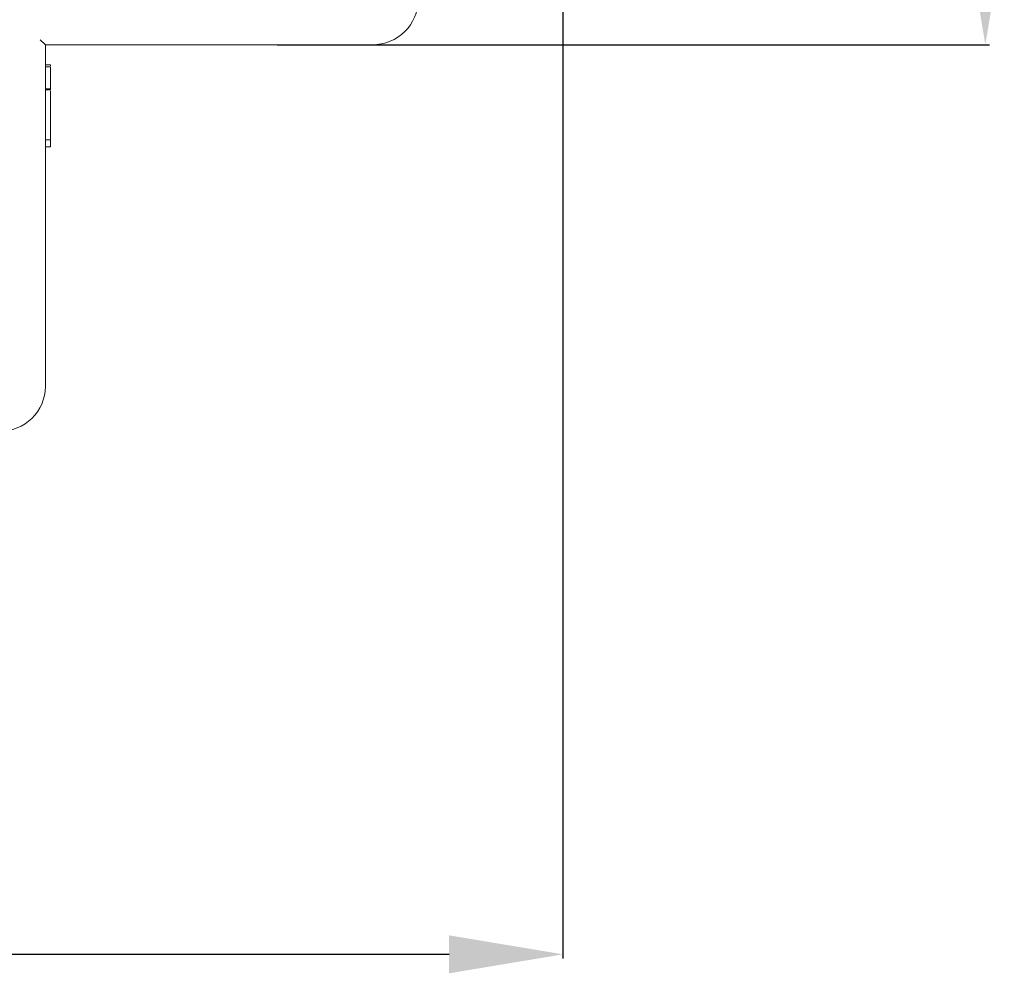
# Model space of a CAD drawing. Units: centimetres. Extents: x -3 to 227, y 18 to 121.
# Drawn here: x 184 to 227, y 18 to 59 of the extents above; entities that cross this region are included whole.
import ezdxf

# ---------------------------------------------------------------- set-up
doc = ezdxf.new("R2010")
doc.units = ezdxf.units.CM
doc.header["$MEASUREMENT"] = 0
doc.layers.add('layer 1', color=7, linetype='Continuous')
doc.styles.get("Standard").update_dxf_attribs({"font": 'isocpeur.ttf', "height": 5})
doc.dimstyles.get("Standard").update_dxf_attribs({"dimtxt": 5, "dimasz": 5, "dimexe": 0.18, "dimexo": 0.0625, "dimgap": 1, "dimtad": 1, "dimdec": 0, "dimzin": 0, "dimdsep": 46, "dimtxsty": 'Standard', "dimcen": 0.09, "dimadec": 0, "dimazin": 0, "dimtfac": 1, "dimtdec": 0, "dimtmove": 0, "dimatfit": 3, "dimfxl": 1, "dimtolj": 1, "dimtzin": 0, "dimarcsym": 0})

# ---------------------------------------------------------------- blocks, each defined once
blk = doc.blocks.new('A$C650A67C1')
at = {"layer": 'layer 1', "color": 0, "lineweight": 20}
for points in [[(65.663, 20.015), (66.79, 20.015), (67.692, 20.897), (67.692, 21.997)], [(51.095, 20.236), (51.095, 20.236), (51.321, 20.015), (51.321, 20.015)], [(51.095, 20.236), (51.095, 20.236), (51.321, 20.015), (51.321, 20.015)], [(51.095, 20.236), (51.095, 20.236), (51.321, 20.015), (51.321, 20.015)], [(51.095, 20.236), (51.095, 20.236), (51.321, 20.015), (51.321, 20.015)], [(51.095, 20.236), (51.095, 20.236), (51.321, 20.015), (51.321, 20.015)], [(51.095, 20.236), (51.095, 20.236), (51.321, 20.015), (51.321, 20.015)], [(51.095, 20.236), (51.095, 20.236), (51.321, 20.015), (51.321, 20.015)], [(51.095, 20.236), (51.095, 20.236), (51.321, 20.015), (51.321, 20.015)], [(51.095, 20.236), (51.095, 20.236), (51.321, 20.015), (51.321, 20.015)], [(51.095, 20.236), (51.095, 20.236), (51.321, 20.015), (51.321, 20.015)], [(51.095, 20.236), (51.095, 20.236), (51.321, 20.015), (51.321, 20.015)], [(51.095, 20.236), (51.095, 20.236), (51.321, 20.015), (51.321, 20.015)], [(51.095, 20.236), (51.095, 20.236), (51.321, 20.015), (51.321, 20.015)], [(51.095, 20.236), (51.095, 20.236), (51.321, 20.015), (51.321, 20.015)], [(51.095, 20.236), (51.095, 20.236), (51.321, 20.015), (51.321, 20.015)], [(51.095, 20.236), (51.095, 20.236), (51.321, 20.015), (51.321, 20.015)], [(51.095, 20.236), (51.095, 20.236), (51.321, 20.015), (51.321, 20.015)], [(51.095, 20.236), (51.095, 20.236), (51.321, 20.015), (51.321, 20.015)], [(51.095, 20.236), (51.095, 20.236), (51.321, 20.015), (51.321, 20.015)], [(51.095, 20.236), (51.095, 20.236), (51.321, 20.015), (51.321, 20.015)], [(51.095, 20.236), (51.095, 20.236), (51.321, 20.015), (51.321, 20.015)], [(51.095, 20.236), (51.095, 20.236), (51.095, 20.236), (51.095, 20.236)], [(51.321, 20.015), (51.321, 20.015), (51.321, 20.015), (51.321, 20.015)], [(51.321, 20.015), (51.321, 20.015), (51.321, 5.015), (51.321, 5.015)], [(51.321, 20.015), (51.321, 20.015), (51.321, 5.015), (51.321, 5.015)], [(51.321, 20.015), (51.321, 20.015), (51.321, 5.015), (51.321, 5.015)], [(51.321, 20.015), (51.321, 20.015), (51.321, 5.015), (51.321, 5.015)], [(51.321, 20.015), (51.321, 20.015), (51.321, 5.015), (51.321, 5.015)], [(51.321, 20.015), (51.321, 20.015), (51.321, 5.015), (51.321, 5.015)], [(51.321, 20.015), (51.321, 20.015), (51.321, 5.015), (51.321, 5.015)], [(51.321, 20.015), (51.321, 20.015), (51.321, 5.015), (51.321, 5.015)], [(51.321, 20.015), (51.321, 20.015), (51.321, 5.015), (51.321, 5.015)], [(51.321, 20.015), (51.321, 20.015), (51.321, 5.015), (51.321, 5.015)], [(51.321, 20.015), (51.321, 20.015), (51.321, 5.015), (51.321, 5.015)], [(51.321, 20.015), (51.321, 20.015), (51.321, 5.015), (51.321, 5.015)], [(51.321, 20.015), (51.321, 20.015), (51.321, 5.015), (51.321, 5.015)], [(51.321, 20.015), (51.321, 20.015), (51.321, 5.015), (51.321, 5.015)], [(51.321, 20.015), (51.321, 20.015), (51.321, 5.015), (51.321, 5.015)], [(51.321, 20.015), (51.321, 20.015), (51.321, 5.015), (51.321, 5.015)], [(51.321, 20.015), (51.321, 20.015), (51.321, 5.015), (51.321, 5.015)], [(51.321, 20.015), (51.321, 20.015), (51.321, 5.015), (51.321, 5.015)], [(51.321, 20.015), (51.321, 20.015), (51.321, 5.015), (51.321, 5.015)], [(51.321, 20.015), (51.321, 20.015), (51.321, 5.015), (51.321, 5.015)], [(51.321, 20.015), (51.321, 20.015), (51.321, 5.015), (51.321, 5.015)], [(51.321, 20.015), (51.321, 20.015), (51.321, 20.015), (51.321, 20.015)], [(65.663, 20.015), (65.663, 20.015), (51.321, 20.015), (51.321, 20.015)], [(65.663, 20.015), (65.663, 20.015), (51.321, 20.015), (51.321, 20.015)], [(65.663, 20.015), (65.663, 20.015), (51.321, 20.015), (51.321, 20.015)], [(65.663, 20.015), (65.663, 20.015), (51.321, 20.015), (51.321, 20.015)], [(65.663, 20.015), (65.663, 20.015), (51.321, 20.015), (51.321, 20.015)], [(65.663, 20.015), (65.663, 20.015), (51.321, 20.015), (51.321, 20.015)], [(65.663, 20.015), (65.663, 20.015), (51.321, 20.015), (51.321, 20.015)], [(65.663, 20.015), (65.663, 20.015), (51.321, 20.015), (51.321, 20.015)], [(65.663, 20.015), (65.663, 20.015), (51.321, 20.015), (51.321, 20.015)], [(65.663, 20.015), (65.663, 20.015), (51.321, 20.015), (51.321, 20.015)], [(65.663, 20.015), (65.663, 20.015), (51.321, 20.015), (51.321, 20.015)], [(65.663, 20.015), (65.663, 20.015), (51.321, 20.015), (51.321, 20.015)], [(65.663, 20.015), (65.663, 20.015), (51.321, 20.015), (51.321, 20.015)], [(65.663, 20.015), (65.663, 20.015), (51.321, 20.015), (51.321, 20.015)], [(65.663, 20.015), (65.663, 20.015), (51.321, 20.015), (51.321, 20.015)], [(65.663, 20.015), (65.663, 20.015), (51.321, 20.015), (51.321, 20.015)], [(65.663, 20.015), (65.663, 20.015), (51.321, 20.015), (51.321, 20.015)], [(65.663, 20.015), (65.663, 20.015), (51.321, 20.015), (51.321, 20.015)], [(65.663, 20.015), (65.663, 20.015), (51.321, 20.015), (51.321, 20.015)], [(65.663, 20.015), (65.663, 20.015), (51.321, 20.015), (51.321, 20.015)], [(65.663, 20.015), (65.663, 20.015), (51.321, 20.015), (51.321, 20.015)], [(51.321, 20.015), (51.321, 20.015), (51.321, 20.015), (51.321, 20.015)], [(65.663, 20.015), (65.663, 20.015), (65.663, 20.015), (65.663, 20.015)], [(51.549, 19.136), (51.549, 19.136), (51.321, 19.136), (51.321, 19.136)], [(51.549, 19.136), (51.549, 19.136), (51.321, 19.136), (51.321, 19.136)], [(51.549, 19.136), (51.549, 19.136), (51.321, 19.136), (51.321, 19.136)], [(51.549, 19.136), (51.549, 19.136), (51.321, 19.136), (51.321, 19.136)], [(51.549, 19.136), (51.549, 19.136), (51.321, 19.136), (51.321, 19.136)], [(51.549, 19.136), (51.549, 19.136), (51.321, 19.136), (51.321, 19.136)], [(51.549, 19.136), (51.549, 19.136), (51.321, 19.136), (51.321, 19.136)], [(51.549, 19.136), (51.549, 19.136), (51.321, 19.136), (51.321, 19.136)], [(51.549, 19.136), (51.549, 19.136), (51.321, 19.136), (51.321, 19.136)], [(51.549, 19.136), (51.549, 19.136), (51.321, 19.136), (51.321, 19.136)], [(51.549, 19.136), (51.549, 19.136), (51.321, 19.136), (51.321, 19.136)], [(51.549, 19.136), (51.549, 19.136), (51.321, 19.136), (51.321, 19.136)], [(51.549, 19.136), (51.549, 19.136), (51.321, 19.136), (51.321, 19.136)], [(51.549, 19.136), (51.549, 19.136), (51.321, 19.136), (51.321, 19.136)], [(51.549, 19.136), (51.549, 19.136), (51.321, 19.136), (51.321, 19.136)], [(51.549, 19.136), (51.549, 19.136), (51.321, 19.136), (51.321, 19.136)], [(51.549, 19.136), (51.549, 19.136), (51.321, 19.136), (51.321, 19.136)], [(51.549, 19.136), (51.549, 19.136), (51.321, 19.136), (51.321, 19.136)], [(51.549, 19.136), (51.549, 19.136), (51.321, 19.136), (51.321, 19.136)], [(51.549, 19.136), (51.549, 19.136), (51.321, 19.136), (51.321, 19.136)], [(51.549, 19.136), (51.549, 19.136), (51.321, 19.136), (51.321, 19.136)], [(51.321, 19.136), (51.321, 19.136), (51.321, 19.136), (51.321, 19.136)], [(51.549, 19.049), (51.549, 19.049), (51.321, 19.049), (51.321, 19.049)], [(51.549, 19.049), (51.549, 19.049), (51.321, 19.049), (51.321, 19.049)], [(51.549, 19.049), (51.549, 19.049), (51.321, 19.049), (51.321, 19.049)], [(51.549, 19.049), (51.549, 19.049), (51.321, 19.049), (51.321, 19.049)], [(51.549, 19.049), (51.549, 19.049), (51.321, 19.049), (51.321, 19.049)], [(51.549, 19.049), (51.549, 19.049), (51.321, 19.049), (51.321, 19.049)], [(51.549, 19.049), (51.549, 19.049), (51.321, 19.049), (51.321, 19.049)], [(51.549, 19.049), (51.549, 19.049), (51.321, 19.049), (51.321, 19.049)], [(51.549, 19.049), (51.549, 19.049), (51.321, 19.049), (51.321, 19.049)], [(51.549, 19.049), (51.549, 19.049), (51.321, 19.049), (51.321, 19.049)], [(51.549, 19.049), (51.549, 19.049), (51.321, 19.049), (51.321, 19.049)], [(51.549, 19.049), (51.549, 19.049), (51.321, 19.049), (51.321, 19.049)], [(51.549, 19.049), (51.549, 19.049), (51.321, 19.049), (51.321, 19.049)], [(51.549, 19.049), (51.549, 19.049), (51.321, 19.049), (51.321, 19.049)], [(51.549, 19.049), (51.549, 19.049), (51.321, 19.049), (51.321, 19.049)], [(51.549, 19.049), (51.549, 19.049), (51.321, 19.049), (51.321, 19.049)], [(51.549, 19.049), (51.549, 19.049), (51.321, 19.049), (51.321, 19.049)], [(51.549, 19.049), (51.549, 19.049), (51.321, 19.049), (51.321, 19.049)], [(51.549, 19.049), (51.549, 19.049), (51.321, 19.049), (51.321, 19.049)], [(51.549, 19.049), (51.549, 19.049), (51.321, 19.049), (51.321, 19.049)], [(51.549, 19.049), (51.549, 19.049), (51.321, 19.049), (51.321, 19.049)], [(51.321, 19.049), (51.321, 19.049), (51.321, 19.049), (51.321, 19.049)], [(51.549, 19.136), (51.549, 19.136), (51.549, 19.136), (51.549, 19.136)], [(51.549, 19.136), (51.549, 19.136), (51.549, 19.092), (51.549, 19.092)], [(51.549, 19.049), (51.549, 19.049), (51.549, 19.049), (51.549, 19.049)], [(51.549, 18.08), (51.549, 18.08), (51.321, 18.08), (51.321, 18.08)], [(51.549, 18.08), (51.549, 18.08), (51.321, 18.08), (51.321, 18.08)], [(51.549, 18.08), (51.549, 18.08), (51.321, 18.08), (51.321, 18.08)], [(51.549, 18.08), (51.549, 18.08), (51.321, 18.08), (51.321, 18.08)], [(51.549, 18.08), (51.549, 18.08), (51.321, 18.08), (51.321, 18.08)], [(51.549, 18.08), (51.549, 18.08), (51.321, 18.08), (51.321, 18.08)], [(51.549, 18.08), (51.549, 18.08), (51.321, 18.08), (51.321, 18.08)], [(51.549, 18.08), (51.549, 18.08), (51.321, 18.08), (51.321, 18.08)], [(51.549, 18.08), (51.549, 18.08), (51.321, 18.08), (51.321, 18.08)], [(51.549, 18.08), (51.549, 18.08), (51.321, 18.08), (51.321, 18.08)], [(51.549, 18.08), (51.549, 18.08), (51.321, 18.08), (51.321, 18.08)], [(51.549, 18.08), (51.549, 18.08), (51.321, 18.08), (51.321, 18.08)], [(51.549, 18.08), (51.549, 18.08), (51.321, 18.08), (51.321, 18.08)], [(51.549, 18.08), (51.549, 18.08), (51.321, 18.08), (51.321, 18.08)], [(51.549, 18.08), (51.549, 18.08), (51.321, 18.08), (51.321, 18.08)], [(51.549, 18.08), (51.549, 18.08), (51.321, 18.08), (51.321, 18.08)], [(51.549, 18.08), (51.549, 18.08), (51.321, 18.08), (51.321, 18.08)], [(51.549, 18.08), (51.549, 18.08), (51.321, 18.08), (51.321, 18.08)], [(51.549, 18.08), (51.549, 18.08), (51.321, 18.08), (51.321, 18.08)], [(51.549, 18.08), (51.549, 18.08), (51.321, 18.08), (51.321, 18.08)], [(51.549, 18.08), (51.549, 18.08), (51.321, 18.08), (51.321, 18.08)], [(51.321, 18.08), (51.321, 18.08), (51.321, 18.08), (51.321, 18.08)], [(51.549, 18.036), (51.549, 18.036), (51.321, 18.036), (51.321, 18.036)], [(51.549, 18.036), (51.549, 18.036), (51.321, 18.036), (51.321, 18.036)], [(51.549, 18.036), (51.549, 18.036), (51.321, 18.036), (51.321, 18.036)], [(51.549, 18.036), (51.549, 18.036), (51.321, 18.036), (51.321, 18.036)], [(51.549, 18.036), (51.549, 18.036), (51.321, 18.036), (51.321, 18.036)], [(51.549, 18.036), (51.549, 18.036), (51.321, 18.036), (51.321, 18.036)], [(51.549, 18.036), (51.549, 18.036), (51.321, 18.036), (51.321, 18.036)], [(51.549, 18.036), (51.549, 18.036), (51.321, 18.036), (51.321, 18.036)], [(51.549, 18.036), (51.549, 18.036), (51.321, 18.036), (51.321, 18.036)], [(51.549, 18.036), (51.549, 18.036), (51.321, 18.036), (51.321, 18.036)], [(51.549, 18.036), (51.549, 18.036), (51.321, 18.036), (51.321, 18.036)], [(51.549, 18.036), (51.549, 18.036), (51.321, 18.036), (51.321, 18.036)], [(51.549, 18.036), (51.549, 18.036), (51.321, 18.036), (51.321, 18.036)], [(51.549, 18.036), (51.549, 18.036), (51.321, 18.036), (51.321, 18.036)], [(51.549, 18.036), (51.549, 18.036), (51.321, 18.036), (51.321, 18.036)], [(51.549, 18.036), (51.549, 18.036), (51.321, 18.036), (51.321, 18.036)], [(51.549, 18.036), (51.549, 18.036), (51.321, 18.036), (51.321, 18.036)], [(51.549, 18.036), (51.549, 18.036), (51.321, 18.036), (51.321, 18.036)], [(51.549, 18.036), (51.549, 18.036), (51.321, 18.036), (51.321, 18.036)], [(51.549, 18.036), (51.549, 18.036), (51.321, 18.036), (51.321, 18.036)], [(51.549, 18.036), (51.549, 18.036), (51.321, 18.036), (51.321, 18.036)], [(51.321, 18.036), (51.321, 18.036), (51.321, 18.036), (51.321, 18.036)], [(51.549, 18.08), (51.549, 18.08), (51.549, 18.08), (51.549, 18.08)], [(51.549, 18.08), (51.549, 18.08), (51.549, 18.036), (51.549, 18.036)], [(51.549, 18.08), (51.549, 18.08), (51.549, 18.036), (51.549, 18.036)], [(51.549, 18.08), (51.549, 18.08), (51.549, 18.036), (51.549, 18.036)], [(51.549, 18.08), (51.549, 18.08), (51.549, 18.036), (51.549, 18.036)], [(51.549, 18.08), (51.549, 18.08), (51.549, 18.036), (51.549, 18.036)], [(51.549, 18.08), (51.549, 18.08), (51.549, 18.036), (51.549, 18.036)], [(51.549, 18.08), (51.549, 18.08), (51.549, 18.036), (51.549, 18.036)], [(51.549, 18.08), (51.549, 18.08), (51.549, 18.036), (51.549, 18.036)], [(51.549, 18.08), (51.549, 18.08), (51.549, 18.036), (51.549, 18.036)], [(51.549, 18.08), (51.549, 18.08), (51.549, 18.036), (51.549, 18.036)], [(51.549, 18.08), (51.549, 18.08), (51.549, 18.036), (51.549, 18.036)], [(51.549, 18.08), (51.549, 18.08), (51.549, 18.036), (51.549, 18.036)], [(51.549, 18.08), (51.549, 18.08), (51.549, 18.036), (51.549, 18.036)], [(51.549, 18.08), (51.549, 18.08), (51.549, 18.036), (51.549, 18.036)], [(51.549, 18.08), (51.549, 18.08), (51.549, 18.036), (51.549, 18.036)], [(51.549, 18.08), (51.549, 18.08), (51.549, 18.036), (51.549, 18.036)], [(51.549, 18.08), (51.549, 18.08), (51.549, 18.036), (51.549, 18.036)], [(51.549, 18.08), (51.549, 18.08), (51.549, 18.036), (51.549, 18.036)], [(51.549, 18.08), (51.549, 18.08), (51.549, 18.036), (51.549, 18.036)], [(51.549, 18.08), (51.549, 18.08), (51.549, 18.036), (51.549, 18.036)], [(51.549, 18.08), (51.549, 18.08), (51.549, 18.036), (51.549, 18.036)], [(51.549, 18.08), (51.549, 18.08), (51.549, 18.08), (51.549, 18.08)], [(51.549, 18.036), (51.549, 18.036), (51.549, 18.036), (51.549, 18.036)], [(51.549, 18.036), (51.549, 18.036), (51.549, 18.036), (51.549, 18.036)], [(51.549, 15.835), (51.549, 15.835), (51.321, 15.835), (51.321, 15.835)], [(51.549, 15.835), (51.549, 15.835), (51.321, 15.835), (51.321, 15.835)], [(51.549, 15.835), (51.549, 15.835), (51.321, 15.835), (51.321, 15.835)], [(51.549, 15.835), (51.549, 15.835), (51.321, 15.835), (51.321, 15.835)], [(51.549, 15.835), (51.549, 15.835), (51.321, 15.835), (51.321, 15.835)], [(51.549, 15.835), (51.549, 15.835), (51.321, 15.835), (51.321, 15.835)], [(51.549, 15.835), (51.549, 15.835), (51.321, 15.835), (51.321, 15.835)], [(51.549, 15.835), (51.549, 15.835), (51.321, 15.835), (51.321, 15.835)], [(51.549, 15.835), (51.549, 15.835), (51.321, 15.835), (51.321, 15.835)], [(51.549, 15.835), (51.549, 15.835), (51.321, 15.835), (51.321, 15.835)], [(51.549, 15.835), (51.549, 15.835), (51.321, 15.835), (51.321, 15.835)], [(51.549, 15.835), (51.549, 15.835), (51.321, 15.835), (51.321, 15.835)], [(51.549, 15.835), (51.549, 15.835), (51.321, 15.835), (51.321, 15.835)], [(51.549, 15.835), (51.549, 15.835), (51.321, 15.835), (51.321, 15.835)], [(51.549, 15.835), (51.549, 15.835), (51.321, 15.835), (51.321, 15.835)], [(51.549, 15.835), (51.549, 15.835), (51.321, 15.835), (51.321, 15.835)], [(51.549, 15.835), (51.549, 15.835), (51.321, 15.835), (51.321, 15.835)], [(51.549, 15.835), (51.549, 15.835), (51.321, 15.835), (51.321, 15.835)], [(51.549, 15.835), (51.549, 15.835), (51.321, 15.835), (51.321, 15.835)], [(51.549, 15.835), (51.549, 15.835), (51.321, 15.835), (51.321, 15.835)], [(51.549, 15.835), (51.549, 15.835), (51.321, 15.835), (51.321, 15.835)], [(51.321, 15.835), (51.321, 15.835), (51.321, 15.835), (51.321, 15.835)], [(51.549, 15.835), (51.549, 15.835), (51.549, 15.835), (51.549, 15.835)], [(51.549, 15.529), (51.549, 15.529), (51.321, 15.529), (51.321, 15.529)], [(51.549, 15.529), (51.549, 15.529), (51.321, 15.529), (51.321, 15.529)], [(51.549, 15.529), (51.549, 15.529), (51.321, 15.529), (51.321, 15.529)], [(51.549, 15.529), (51.549, 15.529), (51.321, 15.529), (51.321, 15.529)], [(51.549, 15.529), (51.549, 15.529), (51.321, 15.529), (51.321, 15.529)], [(51.549, 15.529), (51.549, 15.529), (51.321, 15.529), (51.321, 15.529)], [(51.549, 15.529), (51.549, 15.529), (51.321, 15.529), (51.321, 15.529)], [(51.549, 15.529), (51.549, 15.529), (51.321, 15.529), (51.321, 15.529)], [(51.549, 15.529), (51.549, 15.529), (51.321, 15.529), (51.321, 15.529)], [(51.549, 15.529), (51.549, 15.529), (51.321, 15.529), (51.321, 15.529)], [(51.549, 15.529), (51.549, 15.529), (51.321, 15.529), (51.321, 15.529)], [(51.549, 15.529), (51.549, 15.529), (51.321, 15.529), (51.321, 15.529)], [(51.549, 15.529), (51.549, 15.529), (51.321, 15.529), (51.321, 15.529)], [(51.549, 15.529), (51.549, 15.529), (51.321, 15.529), (51.321, 15.529)], [(51.549, 15.529), (51.549, 15.529), (51.321, 15.529), (51.321, 15.529)], [(51.549, 15.529), (51.549, 15.529), (51.321, 15.529), (51.321, 15.529)], [(51.549, 15.529), (51.549, 15.529), (51.321, 15.529), (51.321, 15.529)], [(51.549, 15.529), (51.549, 15.529), (51.321, 15.529), (51.321, 15.529)], [(51.549, 15.529), (51.549, 15.529), (51.321, 15.529), (51.321, 15.529)], [(51.549, 15.529), (51.549, 15.529), (51.321, 15.529), (51.321, 15.529)], [(51.549, 15.529), (51.549, 15.529), (51.321, 15.529), (51.321, 15.529)], [(51.321, 15.529), (51.321, 15.529), (51.321, 15.529), (51.321, 15.529)], [(51.549, 15.529), (51.549, 15.529), (51.549, 15.529), (51.549, 15.529)], [(49.291, 3.035), (50.42, 3.035), (51.321, 3.915), (51.321, 5.015)], [(51.321, 5.015), (51.321, 5.015), (51.321, 5.015), (51.321, 5.015)]]:
    blk.add_open_spline(points, degree=3, dxfattribs=at)
for points, knots in [([(51.549, 19.049), (51.549, 19.049), (51.549, 19.049), (51.549, 19.049), (51.549, 19.049), (51.549, 19.049), (51.548, 19.004), (51.548, 19.004), (51.548, 19.004), (51.548, 19.004), (51.548, 18.916), (51.548, 18.916), (51.548, 18.916), (51.548, 18.916), (51.548, 18.83), (51.548, 18.83), (51.548, 18.83), (51.548, 18.83), (51.548, 18.74), (51.548, 18.74), (51.548, 18.74), (51.548, 18.74), (51.548, 18.653), (51.548, 18.653), (51.548, 18.653), (51.548, 18.653), (51.548, 18.521), (51.548, 18.521), (51.548, 18.521), (51.548, 18.521), (51.548, 18.389), (51.548, 18.389), (51.548, 18.389), (51.548, 18.389), (51.548, 18.256), (51.548, 18.256), (51.548, 18.256), (51.548, 18.169), (51.548, 18.08), (51.548, 18.08)], [0, 0, 0, 0, 0.090909, 0.090909, 0.090909, 0.136364, 0.181818, 0.181818, 0.181818, 0.227273, 0.272727, 0.272727, 0.272727, 0.318182, 0.363636, 0.363636, 0.363636, 0.409091, 0.454545, 0.454545, 0.454545, 0.5, 0.545455, 0.545455, 0.545455, 0.590909, 0.636364, 0.636364, 0.636364, 0.681818, 0.727273, 0.727273, 0.727273, 0.772727, 0.818182, 0.818182, 0.818182, 0.909091, 1, 1, 1, 1]), ([(51.549, 17.993), (51.549, 17.993), (51.549, 17.993), (51.549, 17.993), (51.549, 17.993), (51.549, 17.993), (51.548, 17.86), (51.548, 17.86), (51.548, 17.86), (51.548, 17.86), (51.548, 17.729), (51.548, 17.729), (51.548, 17.729), (51.548, 17.729), (51.548, 17.597), (51.548, 17.597)], [0, 0, 0, 0, 0.2, 0.2, 0.2, 0.3, 0.4, 0.4, 0.4, 0.5, 0.6, 0.6, 0.6, 0.8, 1, 1, 1, 1]), ([(51.549, 17.597), (51.549, 17.597), (51.549, 17.553), (51.549, 17.553), (51.549, 17.553), (51.549, 17.553), (51.548, 17.465), (51.548, 17.465), (51.548, 17.465), (51.548, 17.465), (51.548, 17.332), (51.548, 17.332), (51.548, 17.332), (51.548, 17.332), (51.548, 17.245), (51.548, 17.245), (51.548, 17.245), (51.548, 17.245), (51.548, 17.112), (51.548, 17.112), (51.548, 17.112), (51.548, 17.112), (51.548, 16.981), (51.548, 16.981), (51.548, 16.981), (51.548, 16.981), (51.548, 16.849), (51.548, 16.849)], [0, 0, 0, 0, 0.125, 0.125, 0.125, 0.1875, 0.25, 0.25, 0.25, 0.3125, 0.375, 0.375, 0.375, 0.4375, 0.5, 0.5, 0.5, 0.5625, 0.625, 0.625, 0.625, 0.6875, 0.75, 0.75, 0.75, 0.875, 1, 1, 1, 1]), ([(51.549, 16.849), (51.549, 16.849), (51.548, 16.717), (51.548, 16.717), (51.548, 16.717), (51.548, 16.717), (51.548, 16.584), (51.548, 16.584), (51.548, 16.584), (51.548, 16.584), (51.548, 16.497), (51.548, 16.497), (51.548, 16.497), (51.548, 16.497), (51.548, 16.364), (51.548, 16.364), (51.548, 16.364), (51.548, 16.364), (51.548, 16.276), (51.548, 16.276), (51.548, 16.276), (51.548, 16.276), (51.548, 16.144), (51.548, 16.144), (51.548, 16.144), (51.548, 16.144), (51.548, 15.968), (51.548, 15.968), (51.548, 15.968), (51.548, 15.968), (51.548, 15.835), (51.548, 15.835)], [0, 0, 0, 0, 0.111111, 0.111111, 0.111111, 0.166667, 0.222222, 0.222222, 0.222222, 0.277778, 0.333333, 0.333333, 0.333333, 0.388889, 0.444444, 0.444444, 0.444444, 0.5, 0.555556, 0.555556, 0.555556, 0.611111, 0.666667, 0.666667, 0.666667, 0.722222, 0.777778, 0.777778, 0.777778, 0.888889, 1, 1, 1, 1]), ([(51.549, 15.835), (51.549, 15.835), (51.548, 15.749), (51.548, 15.749), (51.548, 15.749), (51.548, 15.749), (51.548, 15.66), (51.548, 15.66), (51.548, 15.66), (51.548, 15.66), (51.548, 15.529), (51.548, 15.529)], [0, 0, 0, 0, 0.25, 0.25, 0.25, 0.375, 0.5, 0.5, 0.5, 0.75, 1, 1, 1, 1])]:
    blk.add_open_spline(points, degree=3, knots=knots, dxfattribs=at)
blk = doc.blocks.new('*D6')
at = {"color": 0, "lineweight": -2, "transparency": 16777216}
for p, q in [((207.462, 96.678), (207.462, 18.176)), ((133.476, 49.323), (133.476, 18.176)), ((138.476, 18.356), (202.462, 18.356))]:
    blk.add_line(p, q, dxfattribs=at)
at = {"color": 0, "transparency": 16777216}
for points in [[(138.476, 19.19), (138.476, 17.523), (133.476, 18.356)], [(202.462, 19.19), (202.462, 17.523), (207.462, 18.356)]]:
    blk.add_solid(points, dxfattribs=at)
at = {"layer": 'Defpoints', "color": 0, "transparency": 16777216}
for p in [(207.462, 96.74), (133.476, 49.385), (207.462, 18.356)]:
    blk.add_point(p, dxfattribs=at)
at = {"color": 0, "transparency": 16777216, "insert": (170.469, 21.856), "char_height": 5, "attachment_point": 5}
blk.add_mtext('\\A1;74', dxfattribs=at)
blk = doc.blocks.new('*D7')
at = {"color": 0, "lineweight": -2, "transparency": 16777216}
for p, q in [((193.425, 103.253), (226.187, 103.253)), ((226.007, 63.291), (226.007, 98.253)), ((194.918, 58.291), (226.187, 58.291))]:
    blk.add_line(p, q, dxfattribs=at)
at = {"color": 0, "transparency": 16777216}
for points in [[(225.174, 98.253), (226.84, 98.253), (226.007, 103.253)], [(225.174, 63.291), (226.84, 63.291), (226.007, 58.291)]]:
    blk.add_solid(points, dxfattribs=at)
at = {"layer": 'Defpoints', "color": 0, "transparency": 16777216}
for p in [(193.362, 103.253), (226.007, 103.253), (194.855, 58.291)]:
    blk.add_point(p, dxfattribs=at)
at = {"color": 0, "transparency": 16777216, "insert": (222.507, 80.772), "char_height": 5, "attachment_point": 5, "rotation": 90}
blk.add_mtext('\\A1;45', dxfattribs=at)

msp = doc.modelspace()

# ---------------------------------------------------------------- block references
msp.add_blockref('A$C650A67C1', (133.412, 38.276))

# ---------------------------------------------------------------- dimensions: what is measured, and where the dimension line sits
dim = msp.add_linear_dim(base=(226.007, 103.253), p1=(194.855, 58.291), p2=(193.362, 103.253), angle=90, dimstyle='Standard')
dim.commit()
dim.dimension.update_dxf_attribs({"geometry": '*D7', "text_midpoint": (222.507, 80.772)})
dim = msp.add_linear_dim(base=(207.462, 18.356), p1=(133.476, 49.385), p2=(207.462, 96.74), dimstyle='Standard')
dim.commit()
dim.dimension.update_dxf_attribs({"geometry": '*D6', "text_midpoint": (170.469, 21.856)})

doc.saveas('drawing.dxf')
